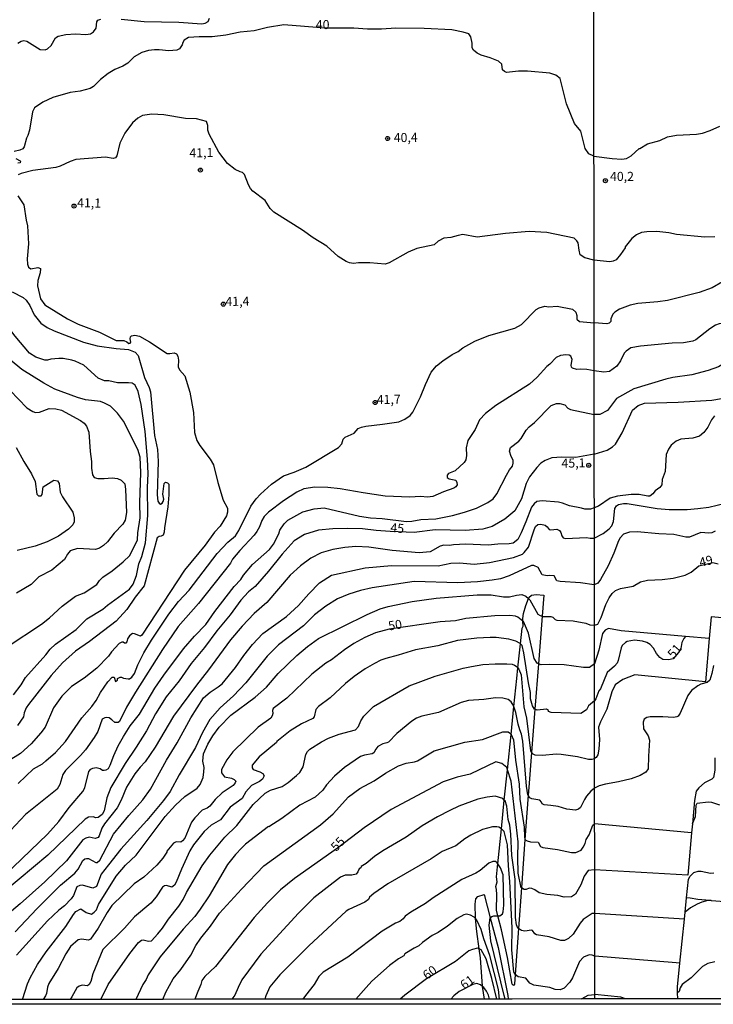
# Model space of a CAD drawing. Units: millimetres. Extents: x 187939 to 190355, y 1677060 to 1679835.
# Drawn here: x 189230 to 189422, y 1677060 to 1677333 of the extents above; entities that cross this region are included whole.
import ezdxf
from ezdxf.enums import TextEntityAlignment as Align

# ---------------------------------------------------------------- set-up
doc = ezdxf.new("R2010")
doc.units = ezdxf.units.MM
doc.header["$MEASUREMENT"] = 0
for name, color, linetype in [('IMAGEM', 7, 'Continuous'), ('V-CORTE', 30, 'Continuous'), ('V-CURVA_DE_NIVEL', 4, 'Continuous'), ('V-CURVA_MESTRA', 1, 'Continuous'), ('V-PONTO_DE_APARELHO', 4, 'Continuous'), ('V-TEXTO_DE_ALTIMETRIA', 7, 'Continuous'), ('X-LIMITE_1000', 7, 'Continuous'), ('X-LIMITE_5000', 6, 'Continuous')]:
    doc.layers.add(name, color=color, linetype=linetype)
picture_1 = doc.add_image_def('image1.jpg', size_in_pixel=(4026, 4622))

# ---------------------------------------------------------------- blocks, each defined once
blk = doc.blocks.new('805')
at = {"color": 0, "linetype": 'ByBlock', "lineweight": -2}
for radius in [0.562, 0.0806]:
    blk.add_circle((0, 0), radius, dxfattribs=at)

msp = doc.modelspace()

# ---------------------------------------------------------------- linework, layer by layer
at = {"layer": 'V-CORTE'}
msp.add_lwpolyline([(189361.89, 1677099.15), (189362.89, 1677108.89), (189363.7, 1677116.82), (189364.56, 1677125.21), (189365.56, 1677134.97), (189366.35, 1677142.73), (189367.14, 1677150.42), (189367.46, 1677153.38), (189368.19, 1677160.02), (189368.66, 1677164.34), (189368.94, 1677164.87), (189368.86, 1677166.25), (189368.81, 1677167.05), (189369, 1677168.45), (189369.62, 1677170.58), (189370.4, 1677172.55), (189370.52, 1677172.85), (189371.26, 1677173.51), (189372.5, 1677173.62), (189374.67, 1677173.49), (189374.21, 1677167.65), (189373.17, 1677154.52), (189372.18, 1677141.93), (189371.24, 1677129.97), (189370.47, 1677120.25), (189370.32, 1677118.19), (189369.42, 1677105.91), (189368.44, 1677092.51), (189367.62, 1677081.27), (189366.7, 1677068.59), (189366.5, 1677065.92), (189366.24, 1677065.58), (189365.89, 1677065.91), (189364.58, 1677073.3), (189362.91, 1677080.97), (189361.92, 1677084.81), (189361.51, 1677086.38), (189361.65, 1677090.71), (189361.58, 1677092.05), (189361.37, 1677092.89), (189361.72, 1677094.18), (189361.57, 1677095.61), (189361.81, 1677098.36)], close=True, dxfattribs=at)
msp.add_lwpolyline([(189358.24, 1677061.8), (189358.24, 1677061.8), (189357.66, 1677065.28), (189357.66, 1677065.4), (189357.09, 1677073.15), (189356.74, 1677075.65), (189356.07, 1677080.5), (189355.72, 1677084.07), (189355.71, 1677084.18), (189355.62, 1677088.02), (189355.82, 1677089.53), (189356.42, 1677090.19), (189358.1, 1677090.7), (189359.81, 1677084.27), (189362, 1677076.03), (189364.69, 1677062.81), (189364.75, 1677061.81)], dxfattribs=at)
at = {"layer": 'V-CURVA_DE_NIVEL'}
for points in [[(189229.16, 1677326.08), (189230, 1677326.63), (189230.82, 1677326.83), (189231.57, 1677326.7), (189235.28, 1677324.36), (189236.65, 1677324.31), (189237.32, 1677324.55), (189238.37, 1677325.47), (189239.57, 1677327.58), (189240.28, 1677328.02), (189242.4, 1677328.54), (189245.11, 1677328.68), (189247.98, 1677328.53), (189249.24, 1677328.7), (189250.07, 1677329.21), (189250.76, 1677330.24), (189251, 1677331.97), (189251.25, 1677332.45), (189252.06, 1677332.75)], [(189257.68, 1677332.71), (189264.11, 1677332.13), (189273.68, 1677331.9), (189279.98, 1677331.44), (189280.92, 1677331.65), (189281.77, 1677332.09), (189282.18, 1677332.98)], [(189388.51, 1677266.1), (189385.95, 1677266.71), (189384.71, 1677267.62), (189384.4, 1677268.87), (189384.17, 1677270.9), (189383.81, 1677271.48), (189383.01, 1677272.2), (189375.47, 1677273.74), (189370.59, 1677274.03), (189364.06, 1677273.45), (189356.19, 1677272.46), (189352.26, 1677273.17), (189350.91, 1677272.96), (189348.9, 1677272.4), (189346.93, 1677272.18), (189345.45, 1677271.34), (189344.32, 1677270.36), (189339.52, 1677269.3), (189337.13, 1677268.31), (189331.85, 1677265.38), (189330.77, 1677265.04), (189326.51, 1677265.33), (189323.38, 1677265.35), (189321.96, 1677265.21), (189320.85, 1677265.35), (189319.93, 1677265.74), (189317.77, 1677267.13), (189314.58, 1677270.02), (189310.78, 1677272.29), (189307.89, 1677274.36), (189299.9, 1677279.35), (189298.9, 1677280.36), (189297.5, 1677282.58), (189294.12, 1677285.21), (189293.52, 1677285.88), (189292.93, 1677286.96), (189291.86, 1677289.8), (189291.3, 1677290.35), (189290.66, 1677290.5), (189289.23, 1677291.2), (189287.17, 1677292.86), (189284.73, 1677295.99), (189282.04, 1677300.94), (189281.68, 1677302.03), (189281.68, 1677303.3), (189281.31, 1677304.43), (189278.51, 1677305.18), (189275.5, 1677305.32), (189269.48, 1677306.27), (189266.17, 1677306.48), (189263.6, 1677306.12), (189262.36, 1677305.33), (189260.87, 1677304.07), (189258.73, 1677301.23), (189257.3, 1677298.48), (189256.52, 1677294.97), (189256.13, 1677294.41), (189255.49, 1677294.22), (189253.34, 1677294.56), (189245.21, 1677293.91), (189243.62, 1677293.38), (189240.84, 1677292.06), (189239.6, 1677291.74), (189233.31, 1677290.86), (189230.04, 1677290.11), (189229.24, 1677289.68)], [(189229.13, 1677283.94), (189230.82, 1677281.39), (189231.44, 1677277.15), (189231.84, 1677275.63), (189232.11, 1677270.58), (189231.7, 1677266.44), (189231.82, 1677265.02), (189232.08, 1677264.2), (189232.69, 1677263.75), (189234.69, 1677264.05), (189235.35, 1677263.78), (189235.3, 1677262.6), (189234.65, 1677260.53), (189234.59, 1677259.02), (189235.42, 1677255.38), (189236.57, 1677253.74), (189242.84, 1677249.91), (189245.78, 1677248.39), (189251.73, 1677246.23), (189256.37, 1677243.92), (189258.49, 1677243.87), (189259.32, 1677243.51), (189259.84, 1677243.08), (189260.17, 1677243.12), (189260.41, 1677243.46), (189260.21, 1677244.39), (189260.27, 1677244.9), (189260.55, 1677245.21), (189261.52, 1677245.36), (189262.79, 1677245.05), (189265.53, 1677243.48), (189270.44, 1677240.32), (189271.13, 1677240.28), (189272.37, 1677240.52), (189273.06, 1677240.18), (189273.42, 1677239.53), (189273.57, 1677238.5), (189273.49, 1677236.57), (189273.87, 1677235.75), (189275.28, 1677234.14), (189276.73, 1677229.61), (189277.7, 1677223.94), (189277.99, 1677218.45), (189278.6, 1677216.28), (189279.45, 1677214.82), (189282.35, 1677211.09), (189283.24, 1677209.52), (189284.42, 1677204.62), (189285.92, 1677199.78), (189287.14, 1677197.52), (189287.15, 1677196.43), (189286.83, 1677195.42), (189285.11, 1677192.51), (189283.54, 1677190.87), (189280.97, 1677187.33), (189275.25, 1677180.39), (189263.41, 1677162.38), (189263.03, 1677162.12), (189261.4, 1677162.8), (189260.8, 1677162.84), (189260.06, 1677162.21), (189259.49, 1677161.41), (189259.26, 1677160.6), (189258.96, 1677160.23), (189258.66, 1677160.16), (189258.25, 1677160.45), (189257.9, 1677160.47), (189257.16, 1677160.07), (189255.07, 1677157.85), (189254.22, 1677156.6), (189250.95, 1677153.3), (189247.48, 1677150.55), (189244.01, 1677148.21), (189241.3, 1677145.52), (189239.01, 1677142.36), (189236.72, 1677136.96), (189235.52, 1677135.4), (189232.85, 1677132.34), (189229.82, 1677129.71), (189226.48, 1677127.54)], [(189421.95, 1677272.53), (189419.18, 1677272.51), (189411.35, 1677273.24), (189409.24, 1677273.65), (189405.87, 1677274), (189403.1, 1677273.98), (189401.63, 1677273.76), (189400.24, 1677273.14), (189398.96, 1677272.07), (189397.17, 1677269.78), (189397.12, 1677269.5), (189395.86, 1677267.71), (189394.6, 1677266.23), (189393.85, 1677265.86), (189392.9, 1677265.68), (189388.51, 1677266.1)], [(189424.09, 1677260.12), (189421.2, 1677258.46), (189417.57, 1677257.16), (189408.83, 1677254.93), (189406.17, 1677254.55), (189400.61, 1677254.08), (189398.49, 1677253.68), (189395.57, 1677252.56), (189394.27, 1677251.69), (189393.68, 1677251.15), (189393.17, 1677249.88), (189393.17, 1677249.11), (189392.7, 1677248.67), (189392.02, 1677248.5), (189388.52, 1677248.75)], [(189234.1, 1677239.28), (189232.31, 1677240.43), (189228.36, 1677245.13), (189225.84, 1677248.52), (189224.88, 1677250.69), (189224.49, 1677252.35), (189224.43, 1677255.38)], [(189229.2, 1677121.42), (189233.48, 1677125.43), (189235.94, 1677126.82), (189236.91, 1677127.62), (189239.58, 1677130), (189242.31, 1677133.04), (189246.85, 1677139.6), (189249.56, 1677142.7), (189250.82, 1677144.38), (189252, 1677146.55), (189254.02, 1677149.51), (189255.19, 1677150.81), (189255.79, 1677150.84), (189256.15, 1677149.56), (189256.66, 1677150.01), (189256.72, 1677150.44), (189257.43, 1677150.83), (189257.83, 1677150.8), (189258.35, 1677150.49), (189259.65, 1677150.3), (189260.01, 1677150.37), (189260.63, 1677150.81), (189261.37, 1677151.82), (189262.34, 1677154.2), (189263.99, 1677157.55), (189266.12, 1677161.06), (189270.9, 1677168.24), (189273.57, 1677171.73), (189276.49, 1677174.89), (189284.3, 1677184.99), (189287.26, 1677188.1), (189289.3, 1677189.91), (189290.29, 1677191.4), (189293.57, 1677198.05), (189295.01, 1677200.09), (189296.23, 1677201.44), (189299.33, 1677204.19), (189302.64, 1677206.45), (189305.54, 1677207.44), (189308.78, 1677208.84), (189317.82, 1677214.31), (189318.8, 1677215.3), (189319.13, 1677216.65), (189319.65, 1677217.18), (189322.13, 1677218.24), (189323.31, 1677219.54), (189324.17, 1677219.97), (189325.38, 1677220.22), (189330.03, 1677220.74), (189334.48, 1677221.45), (189336.22, 1677222.15), (189337.64, 1677223.12), (189338.44, 1677224.12), (189340.48, 1677228.29), (189341.9, 1677231.76), (189343.51, 1677235.16), (189344.97, 1677236.9), (189346.66, 1677238.26), (189349.25, 1677239.99), (189350.92, 1677240.85), (189352.26, 1677241.89), (189355.55, 1677243.67), (189359.39, 1677245.26), (189366.59, 1677247.35), (189368.42, 1677248.34), (189372.52, 1677252.43), (189373.36, 1677252.94), (189374.89, 1677253.35), (189376.04, 1677253.23), (189378.31, 1677253.4), (189382.56, 1677252.58), (189383.5, 1677251.71), (189383.8, 1677250.82)], [(189383.8, 1677250.82), (189383.73, 1677249.83), (189384.5, 1677249.15), (189388.52, 1677248.75)], [(189442.53, 1677246.13), (189440.12, 1677245.43), (189438.69, 1677245.4), (189437.01, 1677245.65), (189429.12, 1677247.99), (189426.41, 1677248.6), (189424.29, 1677248.68), (189423.12, 1677248.54), (189422.17, 1677248.14), (189420.56, 1677247.15), (189416.69, 1677244.12), (189415.81, 1677243.73), (189413.26, 1677243.26), (189410.11, 1677243.19), (189401.41, 1677242.35), (189398.67, 1677241.83), (189397.37, 1677240.96), (189396.9, 1677240.43), (189395.88, 1677238.28), (189394.81, 1677236.81), (189392.79, 1677235.35), (189391.22, 1677235.13), (189388.54, 1677235.47)], [(189226.15, 1677159.23), (189235.67, 1677165.43), (189237.86, 1677167.18), (189241.35, 1677170.4), (189245.08, 1677173.22), (189247.49, 1677174.14), (189250.96, 1677176.42), (189251.7, 1677177.51), (189252.63, 1677178.48), (189255.22, 1677180.18), (189258.28, 1677182.71), (189260.11, 1677184.45), (189262.26, 1677188.73), (189262.33, 1677190.67), (189262.96, 1677194.86), (189262.86, 1677199), (189263.13, 1677207.4), (189262.96, 1677211.62), (189262.28, 1677213.74), (189258.31, 1677221.63), (189256.72, 1677223.76), (189254.72, 1677225.71), (189253.06, 1677226.56), (189251.99, 1677227.04), (189247.85, 1677227.48), (189245.66, 1677228.17), (189239.32, 1677230.48), (189236.33, 1677232.05), (189230.22, 1677235.83), (189221.56, 1677242.94)], [(189462.68, 1677242.24), (189448.63, 1677243.48), (189447.94, 1677242.93), (189445.82, 1677242.6), (189442.02, 1677242.73), (189433.06, 1677243.39), (189430.21, 1677243.28), (189429.48, 1677243.02), (189428.14, 1677241.96), (189426.7, 1677239.49), (189425.08, 1677237.9), (189422.96, 1677236.64), (189420.09, 1677235.64), (189415.59, 1677234.43), (189410.3, 1677233.63), (189408.39, 1677233.19), (189399.51, 1677230.5), (189394.78, 1677227.87), (189392.26, 1677224.56), (189390.16, 1677223.45), (189388.56, 1677223.4)], [(189388.54, 1677235.47), (189386.54, 1677235.86), (189384.85, 1677235.95), (189383.76, 1677235.84), (189382.52, 1677236.23), (189382.26, 1677236.49), (189382.24, 1677237.03), (189382.51, 1677238.67), (189382.09, 1677239.56), (189381.65, 1677239.8), (189380.76, 1677239.91), (189379.23, 1677239.77), (189378.06, 1677239.19), (189376.33, 1677237.32), (189375.44, 1677236.72), (189372.8, 1677233.73), (189370.67, 1677231.8), (189361.36, 1677225.92), (189358.54, 1677223.7), (189356.85, 1677221.92), (189355.67, 1677219.28), (189353.63, 1677216.25), (189353.11, 1677214.18), (189353.24, 1677212.06), (189353.03, 1677210.91), (189352.58, 1677210.12), (189350.13, 1677207.85), (189348.3, 1677207.08), (189347.88, 1677206.69), (189347.9, 1677206.05), (189348.46, 1677205.63), (189350.33, 1677205.23), (189350.6, 1677204.63), (189350.66, 1677204), (189350.29, 1677203.42), (189349.76, 1677203.04), (189346.92, 1677202.08), (189343.95, 1677200.78), (189342.49, 1677200.61), (189340.48, 1677200.75), (189337.52, 1677200.53), (189330.78, 1677200.87), (189324.62, 1677201.77), (189318.26, 1677202.92), (189314.86, 1677203.28), (189311.3, 1677203.38), (189308.2, 1677202.87), (189306.32, 1677202), (189302.6, 1677199.55), (189298.51, 1677196.42), (189297.27, 1677195.21), (189296.6, 1677194.09), (189295.96, 1677192.38), (189295.25, 1677191.05), (189294.47, 1677190.05), (189290.51, 1677185.83), (189288.52, 1677183.42), (189287.96, 1677182.32), (189279.12, 1677171.17), (189273.44, 1677164.81), (189269.14, 1677158.48), (189261.68, 1677146.63), (189259.18, 1677142.53), (189257.23, 1677138.55), (189256.87, 1677138.22), (189255.92, 1677138.22), (189255.16, 1677139.03), (189254.42, 1677139.52), (189253.71, 1677139.66), (189253.16, 1677139.59), (189252.49, 1677139.23), (189251.26, 1677135.79), (189250.26, 1677134.13), (189247.82, 1677130.73), (189246.47, 1677129.12), (189242.3, 1677124.97), (189241.6, 1677123.93), (189240.72, 1677121.16), (189240.04, 1677119.84), (189231.26, 1677112.8), (189225.69, 1677106.9)], [(189236.55, 1677238.44), (189234.1, 1677239.28)], [(189227.95, 1677145.89), (189230.06, 1677148.71), (189231.24, 1677150.69), (189236.87, 1677156.95), (189238.1, 1677158.51), (189239.56, 1677159.93), (189245.26, 1677163.98), (189248.18, 1677166.9), (189252.63, 1677169.6), (189253.93, 1677170.73), (189259.97, 1677175.17), (189261.02, 1677176.5), (189261.96, 1677178.95), (189262.6, 1677182.16), (189263.43, 1677184.21), (189264.44, 1677187.99), (189265.11, 1677195.5), (189264.95, 1677203.22), (189265.15, 1677207.14), (189265.02, 1677211.06), (189264.39, 1677218.74), (189263.24, 1677226.22), (189262.38, 1677229.81), (189261.56, 1677231.54), (189260.71, 1677232.05), (189259.72, 1677232.22), (189256.68, 1677232.22), (189254.34, 1677232.72), (189253.07, 1677232.77), (189251.33, 1677233.47), (189247.37, 1677237.08), (189245.01, 1677238.19), (189244.06, 1677238.47), (189241.7, 1677238.93), (189240.42, 1677238.93), (189238.24, 1677238.71), (189237.34, 1677238.42), (189236.55, 1677238.44)], [(189226.96, 1677230.06), (189231.61, 1677225.23), (189233.24, 1677224.27), (189234.05, 1677224.02), (189235.16, 1677224.07), (189237.76, 1677225.08), (189239.59, 1677224.99), (189241.2, 1677224.61), (189246.44, 1677221.79), (189247.45, 1677221.01), (189248.08, 1677220.2), (189248.76, 1677218.56), (189249.1, 1677213.16), (189249.53, 1677210.46), (189249.5, 1677208.56), (189249.8, 1677206.72), (189250.21, 1677205.98), (189251.22, 1677205.76), (189253.03, 1677205.71), (189255.18, 1677205.95), (189256.67, 1677205.71), (189257.7, 1677205.25), (189258.72, 1677204.22), (189258.94, 1677202.68), (189259.18, 1677196.36), (189258.8, 1677194.17), (189258.17, 1677193.11), (189255.74, 1677190.66), (189253.94, 1677188.21), (189252.85, 1677187.22), (189251.69, 1677186.47), (189250.63, 1677186.14), (189245.63, 1677186.4), (189243.64, 1677185.7), (189242.89, 1677184.83), (189242.06, 1677183.3), (189238.55, 1677180.42), (189234.89, 1677178.5), (189232.83, 1677176.46), (189228.78, 1677174.05)], [(189225.5, 1677096.01), (189237.36, 1677107.4), (189240.48, 1677110.89), (189243.31, 1677114.75), (189247.08, 1677119.17), (189247.69, 1677120.2), (189248.78, 1677124.76), (189249.29, 1677125.34), (189249.86, 1677125.65), (189250.81, 1677125.84), (189251.9, 1677125.59), (189252.58, 1677125.1), (189253.03, 1677125.05), (189253.59, 1677125.15), (189254.17, 1677125.53), (189254.7, 1677126.47), (189255.7, 1677129.16), (189256.91, 1677131.78), (189258.33, 1677134.43), (189260.19, 1677137.34), (189262.78, 1677140.61), (189267.05, 1677147.78), (189269.48, 1677151.39), (189274.96, 1677158.6), (189277.97, 1677162.14), (189281.1, 1677165.34), (189283.65, 1677168.97), (189288.98, 1677175.88), (189290.77, 1677177.8), (189291.53, 1677179.03), (189294.05, 1677181.97), (189298.73, 1677186.09), (189299.84, 1677187.58), (189301.28, 1677190.44), (189301.6, 1677191.45), (189302.81, 1677193.19), (189303.85, 1677194.22), (189307.94, 1677196.5), (189311.06, 1677197.39), (189313.91, 1677197.6), (189323.62, 1677195.29), (189326.66, 1677194.83), (189329.92, 1677194.66), (189336.61, 1677193.84), (189338.1, 1677193.93), (189340.61, 1677194.36), (189344.75, 1677194.58), (189349.38, 1677195.54), (189352.67, 1677196.43), (189356.05, 1677197.56), (189359.17, 1677199.07), (189360.63, 1677200.13), (189361.67, 1677201.5), (189364.33, 1677206.69), (189365.12, 1677208.09), (189365.94, 1677209.15), (189366.19, 1677209.97), (189366.11, 1677210.79), (189365.56, 1677211.78), (189365.1, 1677213.32), (189365.45, 1677214.33), (189367.76, 1677216.05), (189368.39, 1677216.75), (189369.75, 1677219.06), (189370.54, 1677220.03), (189372.05, 1677221.2), (189376.68, 1677225.94), (189378.15, 1677226.48), (189379.06, 1677226.51), (189380.41, 1677226.07), (189381.31, 1677225.21), (189382.05, 1677224.78), (189388.56, 1677223.4)], [(189421.84, 1677223.09), (189421.04, 1677221.99), (189419.99, 1677219.91), (189418.88, 1677218.41), (189417.68, 1677217.45), (189415.9, 1677216.89), (189412.52, 1677216.65), (189411.25, 1677216.07), (189409.84, 1677214.92), (189409.12, 1677213.89), (189408.49, 1677212.35), (189408.23, 1677207.69), (189407.37, 1677205.43), (189407.32, 1677204.01), (189406.71, 1677203.22), (189405.39, 1677202.29), (189404.83, 1677201.45), (189403.97, 1677200.86), (189403.42, 1677200.81), (189401.01, 1677201.3), (189398.75, 1677201.34), (189395.02, 1677200.83), (189392.97, 1677200.28), (189389.72, 1677198.12), (189388.58, 1677197.59)], [(189228.66, 1677214.35), (189230.81, 1677210.43), (189232.89, 1677207.05), (189233.94, 1677204.95), (189234.42, 1677201.37), (189234.84, 1677200.93), (189235.62, 1677200.98), (189235.89, 1677201.32), (189236.17, 1677203.39), (189239.06, 1677205.29), (189240.13, 1677205.11), (189240.57, 1677204.37), (189240.85, 1677202), (189241.51, 1677200.65), (189244.35, 1677196.4), (189244.73, 1677194.87), (189244.69, 1677193.79), (189244.36, 1677192.9), (189243.13, 1677191.72), (189240.35, 1677189.78), (189237.21, 1677188.21), (189233.92, 1677187), (189228.98, 1677185.78)], [(189388.58, 1677197.59), (189387.52, 1677197.26), (189385.95, 1677197.26), (189385.05, 1677197.55), (189381.73, 1677198.14), (189379.83, 1677198.9), (189378.67, 1677199.17), (189374.14, 1677199.53), (189372.72, 1677199.36), (189371.92, 1677198.73), (189371.22, 1677197.8), (189369.68, 1677193.75), (189368.38, 1677190.71), (189367.42, 1677188.9), (189366.16, 1677187.89), (189365.05, 1677187.63), (189361.9, 1677187.58), (189359.26, 1677187.31), (189352.93, 1677187.57), (189349.66, 1677187.4), (189348.5, 1677187.19), (189346.93, 1677187.26), (189345.97, 1677187.02), (189343.21, 1677185.5), (189340.12, 1677185.21), (189332.65, 1677185.85), (189326.19, 1677186.76), (189322.67, 1677186.97), (189319.55, 1677186.66), (189316.22, 1677186.11), (189313.05, 1677185.2), (189310.18, 1677183.68), (189307.31, 1677181.63), (189304.44, 1677178.96), (189298.01, 1677171.47), (189294.47, 1677168.41), (189291.18, 1677164.92), (189287.92, 1677161.16), (189281.83, 1677152.8), (189278.54, 1677148.63), (189272.18, 1677140.05), (189267.07, 1677131.41), (189264.36, 1677127.39), (189262.96, 1677125.94), (189261.51, 1677124.07), (189259.19, 1677120.39), (189257.73, 1677116.83), (189256.64, 1677114.66), (189253.09, 1677110.2), (189252.37, 1677109.09), (189251.65, 1677106.92), (189251.33, 1677106.47), (189250.54, 1677106.15), (189248.84, 1677106.57), (189247.93, 1677106.3), (189247.12, 1677105.78), (189242.59, 1677100.01), (189236.56, 1677094.23), (189229.8, 1677088.08), (189226.19, 1677085.12)], [(189388.59, 1677189.26), (189391.07, 1677190.54), (189392.75, 1677191.86), (189393.47, 1677192.63), (189393.91, 1677193.85), (189394.26, 1677197.46), (189394.75, 1677198.15), (189395.33, 1677198.55), (189396.65, 1677198.84), (189397.65, 1677198.83), (189405.98, 1677197.45), (189409.31, 1677197.15), (189414.32, 1677197.19), (189417.28, 1677197.41), (189420.24, 1677197.85), (189424.91, 1677198.91)], [(189228.42, 1677080.4), (189234.37, 1677086.75), (189240.93, 1677093.3), (189244.86, 1677096.57), (189245.77, 1677097.71), (189247.09, 1677100.11), (189247.66, 1677100.54), (189248.13, 1677100.69), (189248.68, 1677100.64), (189250.74, 1677099.55), (189251.09, 1677099.55), (189251.81, 1677100.16), (189255.63, 1677107.38), (189259.83, 1677112.59), (189263.67, 1677116.9), (189265.84, 1677119.81), (189270.23, 1677127.83), (189273.23, 1677132.62), (189276.94, 1677139.59), (189280.45, 1677145.07), (189282.29, 1677146.64), (189284.54, 1677148.11), (189285.62, 1677149), (189289.32, 1677153.48), (189291.61, 1677156.75), (189294.07, 1677159.81), (189296.92, 1677162.87), (189303.47, 1677167.59), (189306.73, 1677170.6), (189309.58, 1677173.83), (189312.55, 1677176.89), (189315.93, 1677179.03), (189325.24, 1677181.03), (189332.48, 1677181.67), (189345.4, 1677181.58), (189348.87, 1677182.33), (189351.3, 1677182.45), (189355.33, 1677182.06), (189359.56, 1677182.52), (189366.25, 1677183.89), (189368.69, 1677184.78), (189369.24, 1677185.29), (189370.38, 1677186.78), (189371.92, 1677191.53), (189372.36, 1677192.45), (189372.93, 1677193), (189373.83, 1677193.15), (189374.99, 1677192.84), (189375.6, 1677192.33), (189376.1, 1677191.63), (189376.61, 1677191.53), (189378.19, 1677191.72), (189378.95, 1677191.36), (189379.35, 1677190.83), (189379.59, 1677189.87), (189379.98, 1677189.36), (189380.59, 1677189.14), (189386.48, 1677189.43), (189387.48, 1677189.24), (189388.59, 1677189.26)], [(189422.01, 1677191.15), (189421.11, 1677190.71), (189420.28, 1677190.59), (189418.1, 1677190.79), (189414.9, 1677189.52), (189413.95, 1677189.52), (189410.59, 1677190.21), (189406.42, 1677190.39), (189400.5, 1677191), (189398.34, 1677190.92), (189396.72, 1677190.38), (189395.78, 1677189.37), (189395.25, 1677188.52), (189394.04, 1677185.12), (189392.45, 1677181.54), (189390.34, 1677177.77), (189389.57, 1677176.8), (189388.6, 1677176.31)], [(189388.61, 1677165.19), (189389.55, 1677165.45), (189390.5, 1677167.34), (189391.82, 1677170.92), (189392.71, 1677172.76), (189393.53, 1677173.89), (189394.43, 1677174.72), (189395.88, 1677175.36), (189399.31, 1677176), (189401.38, 1677177.13), (189403.31, 1677177.64), (189407.41, 1677177.82), (189410.37, 1677178.15), (189413.73, 1677178.97), (189415.36, 1677179.8), (189417.53, 1677181.57), (189421.41, 1677182.5), (189422.87, 1677182.13)], [(189388.6, 1677176.31), (189384.79, 1677176.84), (189379.12, 1677177.22), (189378.22, 1677177.43), (189377.47, 1677178.8), (189376.22, 1677178.95), (189375.56, 1677178.83), (189374.19, 1677179.12), (189373.04, 1677181.1), (189371.89, 1677181.7), (189371.18, 1677181.72), (189365.02, 1677178.81), (189362.61, 1677177.99), (189360.38, 1677177.6), (189356.32, 1677177.12), (189350.83, 1677176.84), (189338.79, 1677177.24), (189327.17, 1677175.51), (189323.9, 1677174.76), (189320.71, 1677173.75), (189317.52, 1677172.42), (189314.32, 1677170.47), (189311.15, 1677168.06), (189308.11, 1677165), (189301.21, 1677159.75), (189298.11, 1677156.62), (189292.2, 1677149.26), (189288.8, 1677145.67), (189285.07, 1677142.28), (189282.24, 1677139.1), (189280.25, 1677135.49), (189278.23, 1677131.35), (189273.79, 1677123.82), (189271.27, 1677119.17), (189269.46, 1677116.74), (189264.78, 1677111.2), (189257.63, 1677103.26), (189254.16, 1677098.95), (189252.17, 1677096.33), (189250.89, 1677092.96), (189249.89, 1677092.5), (189247.03, 1677093.31), (189246.27, 1677093.22), (189245.45, 1677092.83), (189244.51, 1677090.44), (189243.84, 1677089.5), (189242, 1677087.57), (189240.44, 1677086.34), (189237.32, 1677083.45), (189228.72, 1677073.92)], [(189230.41, 1677061.68), (189231.83, 1677065.97), (189232.54, 1677067.65), (189234.54, 1677071.39), (189236.98, 1677074.88), (189242.4, 1677081.85), (189244.49, 1677085.17), (189245.21, 1677086.04), (189246.51, 1677086.74), (189248.04, 1677085.72), (189249.51, 1677085.28), (189250.27, 1677085.82), (189250.84, 1677086.44), (189251.48, 1677087.98), (189256.3, 1677095.78), (189258.94, 1677098.86), (189261.83, 1677101.56), (189269.92, 1677112.26), (189272.74, 1677115.44), (189275.29, 1677117.82), (189278.71, 1677120.1), (189279.6, 1677121.12), (189280.36, 1677123.07), (189280.59, 1677124.61), (189280.63, 1677125.86), (189280.28, 1677127.6), (189280.45, 1677129.62), (189281.68, 1677132.29), (189283.09, 1677134.57), (189284.85, 1677136.93), (189288.09, 1677140.25), (189294.79, 1677145.25), (189297.91, 1677148.02), (189301.13, 1677151.77), (189306.28, 1677156.78), (189309.22, 1677159.29), (189312.34, 1677161.51), (189325.75, 1677168.13), (189329.34, 1677169.65), (189331.54, 1677170.37), (189338.23, 1677171.74), (189344.87, 1677172.63), (189356.22, 1677173.55), (189360.09, 1677173.55), (189363.49, 1677172.97), (189365.14, 1677173.02), (189367.05, 1677173.48), (189368.56, 1677173.62), (189369.69, 1677173.24), (189370.4, 1677172.55)], [(189370.4, 1677172.55), (189370.76, 1677172.21), (189372.97, 1677168.25), (189373.61, 1677167.84), (189374.21, 1677167.65)], [(189374.21, 1677167.65), (189374.45, 1677167.57), (189376.6, 1677167.55), (189377.13, 1677167.38), (189377.8, 1677166.71), (189378.24, 1677166.58), (189382.78, 1677166.4), (189386.23, 1677165.72), (189387.32, 1677165.29), (189388.61, 1677165.19)], [(189490.25, 1677161.09), (189420.94, 1677167.44), (189420.4, 1677161.46)], [(189413.82, 1677162.04), (189396.05, 1677163.6), (189392.53, 1677164.22)], [(189368.19, 1677160.02), (189368.1, 1677160.11), (189366.88, 1677160.75), (189364.95, 1677161.32), (189361.49, 1677161.73), (189359.79, 1677161.78), (189356.11, 1677161.6), (189350.73, 1677160.9), (189345.35, 1677159.44), (189339.09, 1677158.36), (189334.34, 1677156.86), (189330.91, 1677156), (189329.58, 1677155.54), (189327.82, 1677154.62), (189325.21, 1677153.13), (189322.16, 1677151.01), (189319.8, 1677149.06), (189315.55, 1677145.09), (189312.3, 1677142.7), (189311.57, 1677141.87), (189311.13, 1677139.85), (189310.69, 1677139.37), (189307.59, 1677137.89), (189304.46, 1677135.94), (189300.75, 1677132.98), (189300.65, 1677132.74), (189295.9, 1677128.81), (189293.99, 1677126.47), (189293.94, 1677125.77), (189294.22, 1677125.24), (189296.09, 1677124.62), (189296.91, 1677124.12), (189297.27, 1677123.49), (189296.81, 1677122.6), (189295.99, 1677121.94), (189293.81, 1677120.82), (189292.16, 1677119.11), (189291.14, 1677117.22), (189287.88, 1677114.89), (189285.19, 1677111.35), (189282.58, 1677109.84), (189280.71, 1677108.13), (189277.68, 1677104.43), (189276.68, 1677102.75), (189274.38, 1677097.72), (189272.94, 1677094.08), (189272.47, 1677093.33), (189271.68, 1677092.73), (189270.28, 1677093.16), (189269.67, 1677093.07), (189269.16, 1677092.75), (189267.4, 1677090.06), (189265.94, 1677088.33), (189261.43, 1677084.52), (189258.63, 1677081.41), (189252.61, 1677075.47), (189249.88, 1677068.75), (189249.32, 1677066.61), (189248.9, 1677065.79), (189248.41, 1677065.47), (189246.89, 1677065.62), (189246.05, 1677065.35), (189245.4, 1677064.94), (189244.04, 1677062.44), (189243.63, 1677061.69)], [(189372.18, 1677141.93), (189372.04, 1677141.98), (189371.5, 1677142.83), (189370.99, 1677144.78), (189370.94, 1677146.56), (189370.35, 1677149.25), (189369.1, 1677157.56), (189368.61, 1677159.56), (189368.19, 1677160.02)], [(189413.82, 1677162.04), (189413.36, 1677161.53), (189412.81, 1677160.42), (189412.56, 1677158.69), (189411.87, 1677157.58), (189410.38, 1677155.89), (189409.16, 1677155.56), (189407.55, 1677155.67), (189406.68, 1677156.28), (189405.77, 1677157.39), (189404.94, 1677158.82), (189404.01, 1677159.84), (189403.09, 1677160.37), (189401.89, 1677160.77), (189399.7, 1677160.99), (189397.65, 1677160.63), (189397.21, 1677160.35), (189396.35, 1677159.53), (189396, 1677158.88), (189395.23, 1677155.4), (189394.92, 1677154.67), (189394.21, 1677153.85), (189392.11, 1677152.09), (189390.28, 1677147.54), (189389.88, 1677147.04), (189389.06, 1677144.79), (189388.63, 1677144.23)], [(189420.4, 1677161.46), (189419.32, 1677149.52), (189399.79, 1677151.47), (189396.48, 1677150.16), (189394.4, 1677148.66), (189393.44, 1677146.73), (189392.1, 1677141.98), (189390.28, 1677138.45), (189389.8, 1677136.99), (189389.99, 1677133.55), (189389.88, 1677130.86), (189389.61, 1677129.28), (189389.15, 1677128.56), (189388.65, 1677128.27)], [(189420.4, 1677161.46), (189413.82, 1677162.04)], [(189252.13, 1677061.7), (189254.09, 1677065.78), (189260.13, 1677074.37), (189262.5, 1677077.4), (189263.29, 1677078.08), (189263.83, 1677078.14), (189265.3, 1677077.79), (189266.08, 1677077.88), (189267.88, 1677079.87), (189269.11, 1677081.38), (189270.77, 1677083.88), (189273.68, 1677087.47), (189274.87, 1677089.28), (189275.81, 1677091.22), (189280.13, 1677098.61), (189282.26, 1677101.55), (189286.43, 1677106.56), (189289.67, 1677109.82), (189294.26, 1677115.61), (189297.58, 1677118.72), (189299.05, 1677119.53), (189302.21, 1677120.54), (189303.87, 1677121.65), (189306.24, 1677123.61), (189307.13, 1677124.48), (189308.04, 1677126.04), (189308.78, 1677129.46), (189309.26, 1677130.25), (189309.93, 1677130.88), (189313.11, 1677132.88), (189315.08, 1677133.9), (189318.05, 1677135.02), (189322.49, 1677136.23), (189323.41, 1677137.17), (189324, 1677138.68), (189324.81, 1677140.03), (189327.52, 1677142.68), (189337.39, 1677148.39), (189344.54, 1677151.08), (189352.28, 1677153.29), (189354.67, 1677153.79), (189357.8, 1677154.29), (189361.15, 1677154.49), (189364.43, 1677154.49), (189365.83, 1677154.36), (189366.53, 1677154.1), (189367.27, 1677153.62), (189367.46, 1677153.38)], [(189367.46, 1677153.38), (189367.76, 1677153.01), (189368.32, 1677151.44), (189369.13, 1677142.64), (189369.83, 1677139.49), (189370.96, 1677130.41), (189371.24, 1677129.97)], [(189421.53, 1677154.05), (189421.14, 1677151.81), (189420.56, 1677149.99), (189419.85, 1677149.37), (189418.04, 1677148.82)], [(189418.04, 1677148.82), (189417.2, 1677148.38), (189415.53, 1677147.12), (189414.49, 1677145.72), (189412.38, 1677140.86)], [(189366.35, 1677142.73), (189366.33, 1677142.8), (189365.61, 1677143.97), (189364.8, 1677144.58), (189363.25, 1677144.98), (189361.23, 1677145.08), (189358.06, 1677144.63), (189353.82, 1677144.36), (189351.8, 1677143.75), (189345.54, 1677141.02), (189340.86, 1677140.03), (189339.42, 1677139.49), (189338.14, 1677138.65), (189333.93, 1677135.19), (189331.63, 1677132.86), (189331.21, 1677132.61), (189330.1, 1677132.38), (189328.74, 1677131.63), (189328.14, 1677130.93), (189327.62, 1677129.88), (189327.14, 1677129.59), (189325.05, 1677129.25), (189323.95, 1677128.87), (189319.51, 1677125.79), (189316.72, 1677123.42), (189314.55, 1677121.02), (189313.46, 1677119.57), (189311.38, 1677117.65), (189307.12, 1677115.45), (189302.16, 1677111.76), (189298.57, 1677109.45), (189298.49, 1677109.53), (189292.12, 1677104.61), (189291.09, 1677103.64), (189289.32, 1677101.72), (189287.16, 1677098.96), (189282.08, 1677090.34), (189279.59, 1677086.64), (189278.07, 1677084.62), (189274.83, 1677081.08), (189268.49, 1677073.5), (189265.17, 1677068.49), (189264.6, 1677067.22), (189263.7, 1677065.82), (189261.81, 1677061.71)], [(189388.63, 1677144.23), (189386.96, 1677142.85), (189386.43, 1677141.8), (189384.84, 1677140.79), (189376.66, 1677141.02), (189375.94, 1677141.28), (189375.93, 1677141.62), (189375.37, 1677141.96), (189372.8, 1677141.7), (189372.18, 1677141.93)], [(189370.32, 1677118.19), (189370.25, 1677118.3), (189369.83, 1677120.69), (189368.78, 1677133.1), (189368.49, 1677135.03), (189367.97, 1677136.22), (189367.52, 1677137.82), (189366.88, 1677141.03), (189366.35, 1677142.73)], [(189412.38, 1677140.86), (189411.81, 1677140), (189411.44, 1677139.79), (189410.48, 1677139.63), (189407.52, 1677139.87), (189404.01, 1677139.87), (189403.1, 1677139.65), (189402.43, 1677139.23), (189402.14, 1677138.39), (189402.18, 1677136.47), (189403.49, 1677134.62), (189403.88, 1677133.38), (189403.55, 1677128.92), (189403.53, 1677125.49), (189402.89, 1677124.54), (189401.32, 1677123.62), (189398.8, 1677122.69), (189395.27, 1677121.85), (189391.66, 1677121.25), (189389.98, 1677120.77), (189388.65, 1677120.07)], [(189269.2, 1677061.71), (189270.09, 1677063.69), (189272.14, 1677067.42), (189274.21, 1677070), (189277, 1677073.89), (189278.41, 1677076.6), (189279.74, 1677078.59), (189282.45, 1677081.97), (189284.93, 1677085.51), (189291.01, 1677092.22), (189297.14, 1677098.65), (189312.84, 1677109.94), (189316.38, 1677113.04), (189320.57, 1677117.71), (189323.72, 1677119.97), (189327.7, 1677122.09), (189330.86, 1677124.21), (189334.44, 1677126.27), (189336.51, 1677127.01), (189338.87, 1677127.36), (189339.68, 1677127.63), (189344.34, 1677130.42), (189352.76, 1677132.81), (189357.66, 1677133.56), (189363.25, 1677135.68), (189364.73, 1677135.66), (189365.46, 1677135.19), (189365.56, 1677134.97)], [(189365.56, 1677134.97), (189366.22, 1677133.44), (189366.82, 1677127.87), (189367.8, 1677121.25), (189367.99, 1677117.03), (189369.22, 1677109.3), (189369.25, 1677106.61), (189369.42, 1677105.91)], [(189371.24, 1677129.97), (189371.4, 1677129.71), (189372.1, 1677129.33), (189374.31, 1677129.2), (189378.06, 1677129.57), (189379.39, 1677129.49), (189383.92, 1677128.83), (189386.98, 1677128.09), (189388.01, 1677128.09), (189388.65, 1677128.27)], [(189421.97, 1677128.48), (189421.95, 1677125.05), (189421.59, 1677123.04), (189421.15, 1677122.62), (189419.12, 1677121.59), (189417.56, 1677120.17), (189416.81, 1677119.26), (189416.31, 1677116.72), (189415.73, 1677110.21)], [(189388.65, 1677120.07), (189387.63, 1677119.27), (189386.47, 1677117.87), (189385.84, 1677116.96), (189384.81, 1677114.72), (189384.23, 1677114.33), (189383.38, 1677114.05), (189381.01, 1677114.32), (189378.58, 1677115.02), (189376.59, 1677115.35), (189374.75, 1677115.46), (189374.19, 1677115.73), (189374.01, 1677116.25), (189373.55, 1677116.77), (189371.29, 1677117.15), (189370.78, 1677117.47), (189370.32, 1677118.19)], [(189363.7, 1677116.82), (189363.25, 1677117.26), (189361.15, 1677117.85), (189358.94, 1677117.63), (189356.4, 1677117.1), (189351.1, 1677115.09), (189348.59, 1677113.91), (189345.2, 1677112.14), (189341, 1677109.66), (189336.54, 1677106.56), (189330.06, 1677102.77), (189327.78, 1677101.22), (189325.44, 1677099.31), (189324.11, 1677098.44), (189323.98, 1677098.11), (189323.58, 1677097.83), (189323.21, 1677096.93), (189322.73, 1677096.3), (189321.55, 1677096.01), (189319.71, 1677096.06), (189318.39, 1677095.53), (189310.98, 1677089.78), (189306.76, 1677085.52), (189296.38, 1677074.22), (189291.13, 1677067.08), (189290.04, 1677065.02), (189289.17, 1677062.85), (189288.35, 1677061.73)], [(189367.62, 1677081.27), (189367.47, 1677081.35), (189367.08, 1677082.34), (189366.82, 1677084.3), (189366.72, 1677094.94), (189365.81, 1677101.49), (189365.55, 1677107.41), (189365.21, 1677109.84), (189364.78, 1677111.48), (189364.37, 1677115.14), (189363.92, 1677116.61), (189363.7, 1677116.82)], [(189362.89, 1677108.89), (189362.22, 1677109.31), (189361.63, 1677109.45), (189360.46, 1677109.38), (189357.66, 1677108.66), (189354.41, 1677107.13), (189352.79, 1677106.12), (189350.27, 1677104.13), (189346.49, 1677102.57), (189343.44, 1677100.61), (189331.5, 1677093.61), (189327.6, 1677090.98), (189326.4, 1677089.97), (189326.1, 1677089.3), (189325.09, 1677088.55), (189320.67, 1677086.58), (189319.99, 1677086.1), (189309.59, 1677076.52), (189301.64, 1677068.47), (189298.86, 1677065.19), (189297.7, 1677062.68), (189297.45, 1677061.74)], [(189366.7, 1677068.59), (189366.38, 1677069.27), (189365.79, 1677075.43), (189365.9, 1677081.52), (189365.21, 1677094.34), (189364.83, 1677098.67), (189364.61, 1677104.45), (189363.65, 1677108.15), (189362.94, 1677108.86), (189362.89, 1677108.89)], [(189369.42, 1677105.91), (189369.98, 1677105.52), (189370.97, 1677105.27), (189373.03, 1677105.18), (189373.75, 1677103.95), (189374.34, 1677103.67), (189378.43, 1677103.14), (189382.26, 1677102.31), (189383.52, 1677102.31), (189384.92, 1677102.93), (189385.54, 1677103.76), (189386.09, 1677104.85), (189386.39, 1677105.88), (189387.2, 1677107.17), (189388.19, 1677109.91), (189388.66, 1677110.28)], [(189415.52, 1677107.77), (189388.66, 1677110.28)], [(189361.89, 1677099.15), (189361.68, 1677099.46), (189361.3, 1677099.8), (189360.56, 1677099.87), (189359.42, 1677099.4), (189356.99, 1677097.33), (189355.81, 1677096.58), (189351.95, 1677094.83), (189344.06, 1677089.77), (189341.89, 1677088.18), (189337.85, 1677085.83), (189336.32, 1677084.68), (189335.75, 1677084), (189334.82, 1677083.26), (189333.56, 1677082.75), (189329.92, 1677080.52), (189320.37, 1677073.39), (189313.6, 1677069.21), (189312.42, 1677068.03), (189311.09, 1677065.78), (189308.7, 1677062.75), (189307.99, 1677061.75)], [(189361.92, 1677084.81), (189362.42, 1677084.81), (189363.16, 1677085.33), (189363.42, 1677085.88), (189363.59, 1677087.71), (189363.43, 1677096.14), (189362.64, 1677098.07), (189361.89, 1677099.15)], [(189414.12, 1677089.8), (189414.64, 1677094.97), (189415.1, 1677095.76), (189416.16, 1677096.76), (189417.35, 1677097.2), (189418.12, 1677097.2), (189420.78, 1677096.61), (189421.7, 1677096.72)], [(189413.71, 1677085.82), (189414.12, 1677089.8)], [(189420.55, 1677089.09), (189417.28, 1677089.35), (189415.12, 1677089.66), (189414.12, 1677089.8)], [(189420.55, 1677089.09), (189420.02, 1677089.09), (189418.36, 1677088.61), (189417.06, 1677088.04), (189415.21, 1677087), (189413.71, 1677085.82)], [(189444.71, 1677087.09), (189444.7, 1677087.09), (189421, 1677088.97), (189420.89, 1677089.09), (189420.55, 1677089.09)], [(189355.72, 1677084.07), (189355.39, 1677084.48), (189354.34, 1677085.03), (189353.23, 1677085.23), (189352.53, 1677085.12), (189350.63, 1677084.11), (189347.94, 1677081.97), (189345.4, 1677080.24), (189343.73, 1677079.34), (189341.1, 1677077.42), (189340.06, 1677076.48), (189338.72, 1677075.9), (189336.22, 1677074.27), (189335.86, 1677073.72), (189334.45, 1677072.89), (189331.94, 1677071.03), (189327.02, 1677066.72), (189325.44, 1677065.01), (189322.64, 1677061.77)], [(189362.39, 1677061.8), (189362.12, 1677064.42), (189359.72, 1677073.8), (189358.03, 1677078.42), (189357.34, 1677080.98), (189356.11, 1677083.59), (189355.72, 1677084.07)], [(189363.91, 1677061.8), (189363.91, 1677061.8), (189363.67, 1677062.81), (189360.01, 1677077.92), (189359.51, 1677082.23), (189359.78, 1677084.25), (189359.81, 1677084.27)], [(189359.81, 1677084.27), (189360.22, 1677084.64), (189360.84, 1677084.81), (189361.92, 1677084.81)], [(189388.69, 1677085.47), (189388.04, 1677085.46), (189385.51, 1677083.79), (189384.69, 1677082.79), (189382.75, 1677079.71), (189381.49, 1677078.51), (189380.31, 1677078.01), (189379.32, 1677078.01), (189376.11, 1677079.01), (189372.65, 1677079.54), (189372.13, 1677079.84), (189371.52, 1677080.74), (189371.21, 1677080.85), (189369.37, 1677080.61), (189368.49, 1677080.79), (189367.62, 1677081.27)], [(189413.52, 1677083.89), (189388.69, 1677085.47)], [(189412.28, 1677071.69), (189413.52, 1677083.89)], [(189413.52, 1677083.89), (189413.71, 1677085.82)], [(189388.7, 1677073.67), (189388.01, 1677073.96), (189387.16, 1677073.98), (189385.65, 1677073.39), (189384.53, 1677072.18), (189382.54, 1677067.63), (189381.83, 1677066.5), (189380.24, 1677064.79), (189379.13, 1677064.36), (189377.73, 1677064.4), (189376.26, 1677065.03), (189371.84, 1677065.65), (189370.75, 1677066.21), (189369.64, 1677067.61), (189367.53, 1677067.97), (189366.7, 1677068.58), (189366.7, 1677068.59)], [(189412.28, 1677071.69), (189411.28, 1677071.77), (189388.7, 1677073.67)], [(189411.59, 1677063.53), (189411.62, 1677065.15), (189412.28, 1677071.69)], [(189357.66, 1677065.28), (189357.16, 1677065.7), (189356.09, 1677066.06), (189354.96, 1677065.85), (189351.25, 1677063.88), (189349.75, 1677062.66), (189348.89, 1677061.79)], [(189359.57, 1677061.8), (189359.3, 1677062.86), (189358.77, 1677064.01), (189358.05, 1677064.95), (189357.66, 1677065.28)], [(189385.09, 1677061.82), (189386.1, 1677062.39), (189386.9, 1677062.83), (189388.71, 1677063.03)], [(189397.27, 1677061.84), (189397.27, 1677061.84), (189395.96, 1677062.32), (189388.71, 1677063.03)], [(189411.74, 1677061.85), (189411.59, 1677063.53)]]:
    msp.add_lwpolyline(points, dxfattribs=at)
at = {"layer": 'V-CURVA_MESTRA'}
for points in [[(189388.49, 1677294.87), (189387.08, 1677295.53), (189386.07, 1677296.99), (189384.83, 1677301.82), (189383.08, 1677303.94), (189380.93, 1677309.3), (189379.11, 1677316.3), (189377.95, 1677317.24), (189376.29, 1677317.84), (189370.16, 1677318.37), (189367.6, 1677318.41), (189364.32, 1677318.02), (189363.71, 1677318.25), (189363.18, 1677318.78), (189363, 1677320.33), (189362.13, 1677321.11), (189359.81, 1677322.02), (189357.34, 1677322.76), (189356.18, 1677323.38), (189355.22, 1677324.16), (189354.85, 1677324.82), (189354.84, 1677326.07), (189354.47, 1677327.88), (189353.9, 1677328.7), (189352.32, 1677329.18), (189349.21, 1677329.8), (189341.53, 1677330.17), (189333.65, 1677330.22), (189329.69, 1677329.98), (189325.84, 1677329.97), (189322.05, 1677330.25), (189314.11, 1677330.23), (189302.69, 1677331.2), (189298.18, 1677330.44), (189294.52, 1677329.56), (189290.67, 1677329.19), (189286.68, 1677328.36), (189282.92, 1677327.82), (189279.31, 1677327.88), (189276.33, 1677327.67), (189275.12, 1677326.91), (189274.73, 1677326.34), (189274.59, 1677325.66), (189274.25, 1677325.07), (189273.81, 1677324.51), (189273.11, 1677324.16), (189270.9, 1677323.96), (189268.25, 1677324.26), (189266.92, 1677324.24), (189265.23, 1677324.09), (189263.46, 1677323.56), (189261.32, 1677322.29), (189259.54, 1677320.61), (189258.19, 1677319.75), (189255.95, 1677318.86), (189254.1, 1677317.74), (189251.96, 1677316.02), (189250.01, 1677314.13), (189249.09, 1677313.59), (189246.33, 1677312.87), (189243.57, 1677312.43), (189238.82, 1677311.07), (189236.05, 1677309.83), (189233.77, 1677308.27), (189233.16, 1677307.16), (189232.37, 1677302.05), (189231.93, 1677300.55), (189231.52, 1677299.84), (189230.86, 1677297.44), (189230.49, 1677296.88), (189229.64, 1677296.48), (189228.11, 1677296.18)], [(189388.49, 1677294.87), (189393.56, 1677294.19), (189396.19, 1677294.01), (189397.5, 1677294.22), (189398.82, 1677294.97), (189401, 1677297.03), (189401.15, 1677296.98), (189403.32, 1677298.31), (189406.68, 1677299.21), (189408.87, 1677300.24), (189411.35, 1677300.67), (189416.84, 1677300.93), (189418.55, 1677301.22), (189420.67, 1677301.95), (189423.34, 1677303.12)], [(189228.59, 1677294.23), (189229.77, 1677293.59), (189229.9, 1677293.35), (189229.79, 1677293.05), (189229.09, 1677292.92)], [(189227.6, 1677257.34), (189230.64, 1677255.79), (189231.45, 1677255.04), (189232.48, 1677253.57)], [(189232.48, 1677253.57), (189233.61, 1677251.03), (189235.46, 1677248.72), (189237.27, 1677247.5), (189239.18, 1677246.59), (189247.25, 1677243.4)], [(189247.25, 1677243.4), (189251.08, 1677242.4), (189256.28, 1677241.67), (189259.78, 1677241.41), (189261.59, 1677240.63), (189262.43, 1677239.77), (189264.14, 1677233.64), (189265.5, 1677230.9), (189265.82, 1677229.72), (189266.91, 1677217.66), (189267.78, 1677213.72), (189267.91, 1677210.41), (189267.71, 1677201.26), (189267.88, 1677199.47), (189268.21, 1677198.91), (189268.59, 1677198.65), (189269.07, 1677198.91), (189269.37, 1677199.36), (189269.53, 1677200.04), (189269.24, 1677201.41), (189269.61, 1677204.37), (189269.96, 1677204.7), (189270.49, 1677204.58), (189270.86, 1677204.16), (189270.88, 1677201.26), (189270.62, 1677197.86), (189269.7, 1677192.07), (189269.64, 1677190.85), (189269.31, 1677190.08), (189268.74, 1677189.78), (189268.21, 1677189.74), (189267.71, 1677189.29), (189264.08, 1677176.09), (189261.61, 1677172.96), (189259.24, 1677169.47), (189256.28, 1677166.27), (189248.95, 1677160.7), (189245.03, 1677158.01), (189241.5, 1677154.73), (189238.33, 1677151.26), (189232.1, 1677143.27), (189231.46, 1677142.33), (189230.91, 1677140.92), (189230.72, 1677139.83), (189229.01, 1677137.45)], [(189388.57, 1677212.49), (189392.15, 1677213.58), (189393.67, 1677214.53), (189394.45, 1677215.26), (189396.26, 1677218.37), (189399.18, 1677224.64), (189400.72, 1677225.91), (189402.5, 1677226.54), (189411.83, 1677226.87), (189421.11, 1677227.4), (189423.74, 1677227.85)], [(189388.57, 1677212.49), (189383.47, 1677211.54), (189379.66, 1677211.66), (189376.81, 1677211.41), (189374.99, 1677210.69), (189373.82, 1677209.95), (189372.67, 1677208.81), (189370.71, 1677206.17), (189369.74, 1677204.31), (189368.43, 1677200.07), (189366.59, 1677196.81), (189363.87, 1677194.46), (189360.34, 1677192.42), (189357.73, 1677191.75), (189352.86, 1677191.4), (189344.54, 1677191.55), (189338.79, 1677190.78), (189332.09, 1677191.06), (189328.26, 1677191.35), (189324.47, 1677191.86), (189320.38, 1677191.94), (189316.22, 1677191.81), (189312.26, 1677191.48), (189308.41, 1677190.28), (189305.57, 1677188.52), (189302.22, 1677184.8), (189298.43, 1677180.1), (189294.75, 1677175.9), (189292.95, 1677174.37), (189290.77, 1677172.07), (189287.84, 1677168.08), (189284.19, 1677163.64), (189280.78, 1677159.03), (189277.06, 1677154.56), (189273.71, 1677149.8), (189270.14, 1677145.35), (189267.25, 1677140.7), (189264.73, 1677135.94), (189261.88, 1677131.45), (189258.79, 1677126.96), (189254.88, 1677120.28), (189253.76, 1677117.43), (189253.01, 1677113.85), (189252.46, 1677112.86), (189251.33, 1677111.95), (189250.69, 1677111.88), (189249.99, 1677112.15), (189248.65, 1677112.11), (189247.77, 1677111.57), (189237.41, 1677101.61), (189225.51, 1677091.61)], [(189368.86, 1677166.25), (189367.42, 1677167.42), (189366.81, 1677167.68), (189365.24, 1677167.88), (189361.04, 1677167.77), (189353.09, 1677167), (189350.18, 1677166.39), (189345.98, 1677166.07), (189331.85, 1677164.08), (189328.11, 1677163.04), (189325.13, 1677161.74), (189322.11, 1677160.07), (189319.45, 1677158.38), (189315.9, 1677155.58), (189314.37, 1677154.67), (189310.43, 1677151.67), (189303.56, 1677145), (189299.78, 1677142.1), (189299.58, 1677141.59), (189299.65, 1677140.79), (189299.51, 1677140.11), (189299.1, 1677139.43), (189295.58, 1677136.93), (189288.58, 1677130.16), (189286.92, 1677127.91), (189285.5, 1677125.31), (189285.5, 1677124.31), (189286.27, 1677123.25), (189288.19, 1677122.84), (189288.98, 1677122.51), (189289.42, 1677122.06), (189289.24, 1677121.55), (189288.67, 1677120.81), (189285.63, 1677118.83), (189283.73, 1677116.99), (189282.26, 1677115.12), (189281.52, 1677114.55), (189280.14, 1677114.05), (189278.08, 1677111.86), (189277.21, 1677110.67), (189275.35, 1677106.27), (189274.71, 1677105.55), (189274.19, 1677105.17), (189272.88, 1677105.28), (189272.22, 1677104.9), (189270.31, 1677102.66), (189270.31, 1677102.45), (189269.19, 1677100.76), (189267.55, 1677098.86), (189263.94, 1677095.47), (189261.34, 1677093.67), (189255.17, 1677087.67), (189253.83, 1677085.74), (189251.33, 1677081.38), (189249.25, 1677078.37), (189248.68, 1677078.09), (189246.73, 1677078.35), (189245.77, 1677078.21), (189243.71, 1677076.31), (189242.36, 1677074.27), (189240.3, 1677070.25), (189237.74, 1677066.06), (189237.33, 1677065.07), (189237.06, 1677063.37), (189236.77, 1677062.68), (189236.14, 1677061.68)], [(189373.17, 1677154.52), (189372.79, 1677154.69), (189371.98, 1677155.98), (189370.36, 1677162.96), (189368.98, 1677166.15), (189368.86, 1677166.25)], [(189392.53, 1677164.22), (189391.6, 1677163.83), (189390.89, 1677162.87), (189389.84, 1677158.28), (189388.62, 1677154.51)], [(189388.62, 1677154.51), (189387.25, 1677153.49), (189385.61, 1677153.49), (189380.22, 1677154.22), (189376.23, 1677154.34), (189373.86, 1677154.21), (189373.17, 1677154.52)], [(189364.56, 1677125.21), (189364.36, 1677125.83), (189363.02, 1677126.93), (189361.4, 1677127.36), (189354.23, 1677124.02), (189350.62, 1677123.12), (189346.79, 1677121.83), (189332.38, 1677114.24), (189324.9, 1677109.18), (189317.53, 1677103.49), (189305.7, 1677095.11), (189301.82, 1677091.96), (189298.16, 1677088.43), (189294.5, 1677084.37), (189283.78, 1677070.78), (189280.85, 1677068.02), (189280.02, 1677066.96), (189279.76, 1677065.82), (189278.92, 1677063.85), (189278.12, 1677061.72)], [(189368.44, 1677092.51), (189368.34, 1677092.56), (189367.57, 1677096.64), (189367.4, 1677100.9), (189367.57, 1677105.26), (189365.58, 1677122.04), (189364.56, 1677125.21)], [(189415.73, 1677110.21), (189416.61, 1677112.3), (189416.75, 1677115.41), (189417.09, 1677115.96), (189420.08, 1677116.32), (189421, 1677116.2), (189423.2, 1677115.53)], [(189415.73, 1677110.21), (189415.52, 1677107.77)], [(189415.52, 1677107.77), (189414.48, 1677096.02), (189388.68, 1677097.56)], [(189388.68, 1677097.56), (189386.94, 1677097.33), (189385.76, 1677095.78), (189384.86, 1677093.38), (189383.42, 1677090.82), (189382.26, 1677090.03), (189380.22, 1677089.93), (189378.49, 1677090.41), (189375.43, 1677090.67), (189373.39, 1677091.13), (189372.17, 1677092.04), (189371.29, 1677092.37), (189370.61, 1677092.42), (189369.74, 1677092.1), (189369.21, 1677092.12), (189368.44, 1677092.51)], [(189356.74, 1677075.65), (189356.27, 1677075.86), (189354.86, 1677075.53), (189353.93, 1677075.1), (189350.18, 1677072.17), (189342.21, 1677067.41), (189336.14, 1677062.86), (189336.07, 1677062.78), (189334.89, 1677061.78)], [(189361.61, 1677061.8), (189360.25, 1677067.45), (189358.66, 1677072.88), (189357.3, 1677075.4), (189356.74, 1677075.65)], [(189421.92, 1677072.06), (189420.05, 1677071.63), (189418.53, 1677070.81), (189415.4, 1677067.65), (189412.93, 1677065.78), (189412.34, 1677064.94), (189412.11, 1677063.85), (189411.59, 1677063.53)]]:
    msp.add_lwpolyline(points, dxfattribs=at)
at = {"layer": 'X-LIMITE_1000'}
msp.add_line((189388.72, 1677061.76), (189386.05, 1679833.14), dxfattribs=at)
at = {"layer": 'X-LIMITE_5000'}
msp.add_lwpolyline([(189459.2, 1677061.89), (189411.56, 1677061.85), (189398.05, 1677061.84), (189388.71, 1677061.83), (189385.09, 1677061.82), (189365.89, 1677061.8), (189363.91, 1677061.8), (189363.89, 1677061.8), (189362.39, 1677061.8), (189361.61, 1677061.8), (189359.49, 1677061.8), (189357.72, 1677061.8), (189349.06, 1677061.79), (189335.18, 1677061.77), (189322.82, 1677061.76), (189307.91, 1677061.75), (189297.47, 1677061.74), (189288.49, 1677061.73), (189278.37, 1677061.72), (189269.31, 1677061.71), (189261.9, 1677061.7), (189252.31, 1677061.69), (189243.78, 1677061.68), (189236.36, 1677061.67), (189230.53, 1677061.67), (189222.86, 1677061.66)], dxfattribs=at)

# ---------------------------------------------------------------- block references
at = {"layer": 'V-PONTO_DE_APARELHO', "xscale": 0.9999978767040841, "yscale": 0.9999978767040841, "zscale": 0.9999978767040841, "rotation": 84}
for p in [(189331.4, 1677299.76), (189279.64, 1677291.01), (189244.68, 1677281.07), (189285.97, 1677253.95), (189327.98, 1677226.75), (189387.05, 1677209.4)]:
    msp.add_blockref('805', p, dxfattribs=at)
at = {"layer": 'V-PONTO_DE_APARELHO', "xscale": 0.999998301267624, "yscale": 0.999998301267624, "zscale": 0.999998301267624}
msp.add_blockref('805', (189391.67, 1677288.07), dxfattribs=at)

# ---------------------------------------------------------------- texts
at = {"layer": 'V-TEXTO_DE_ALTIMETRIA'}
for s, p in [('40', (189311.56, 1677329.22)), ('40,2', (189392.94, 1677287.24))]:
    msp.add_text(s, height=2.5, dxfattribs=at).set_placement(p, align=Align.BOTTOM_LEFT)
for s, rotation, p in [('40,4', 1, (189333.15, 1677297.94)), ('41,1', 1, (189276.62, 1677293.74)), ('41,1', 359, (189245.5, 1677279.98)), ('41,4', 1, (189286.6, 1677252.65)), ('41,7', 1, (189328.45, 1677225.51)), ('45,1', 1, (189379.56, 1677207.93)), ('45', 355, (189332.03, 1677190.17)), ('49', 14, (189418.14, 1677180.49)), ('50', 9, (189331.93, 1677162.93)), ('51', 49, (189411.08, 1677155.27)), ('55', 46, (189317.78, 1677101.9)), ('60', 36, (189342.73, 1677066.41)), ('61', 36, (189353.1, 1677063.72))]:
    msp.add_text(s, height=2.5, rotation=rotation, dxfattribs=at).set_placement(p, align=Align.BOTTOM_LEFT)

# ---------------------------------------------------------------- referenced raster images: frames only (the image files are external)
at = {"layer": 'IMAGEM'}
image = msp.add_image(picture_1, insert=(187938.57, 1677060.34), size_in_units=(2416.6, 2774.35), dxfattribs=at)
image.dxf.flags = 7

doc.saveas('drawing.dxf')
